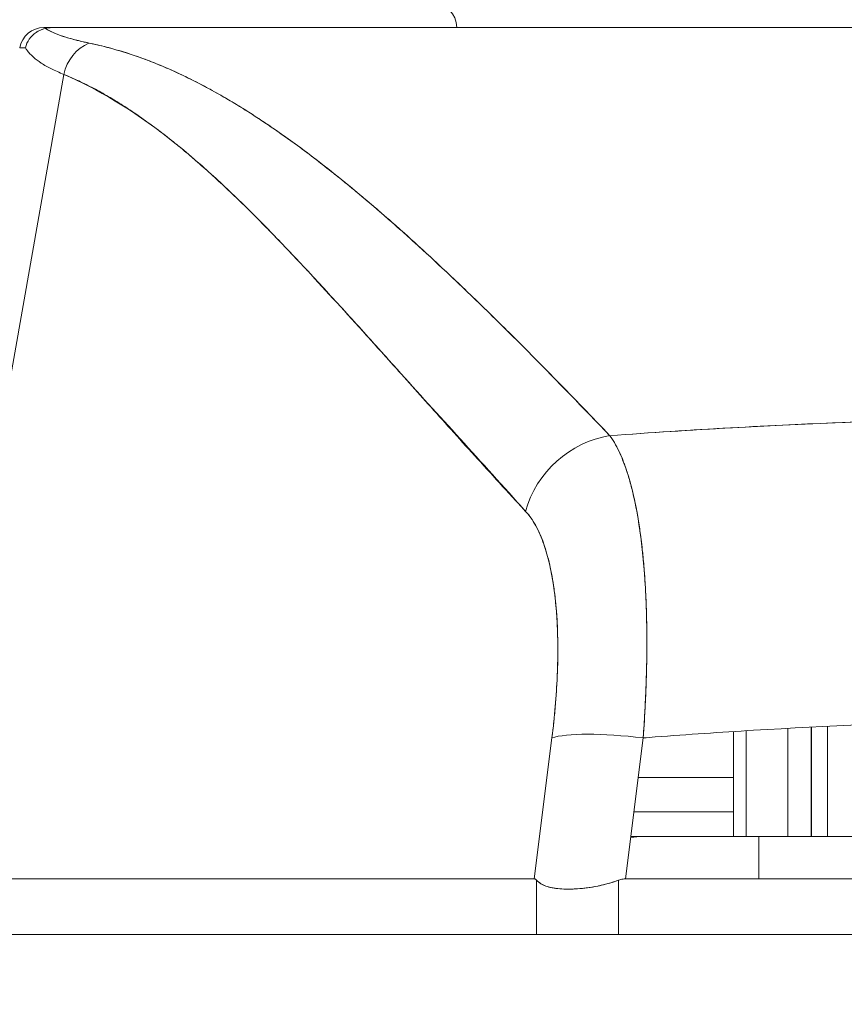
# Model space of a CAD drawing. Units: inches. Extents: x 13 to 358, y 38 to 224.
# Drawn here: x 263 to 264, y 67 to 68 of the extents above; entities that cross this region are included whole.
import ezdxf

# ---------------------------------------------------------------- set-up
doc = ezdxf.new("R2010")
doc.units = ezdxf.units.IN
doc.header["$LTSCALE"] = 22
doc.header["$MEASUREMENT"] = 0
doc.layers.add('Hatch (ANSI)', color=7, linetype='Continuous', lineweight=5)
doc.layers.add('Visible (ANSI)', color=7, linetype='Continuous', lineweight=5)

msp = doc.modelspace()

# ---------------------------------------------------------------- hatches: boundary and pattern name
at = {"layer": 'Hatch (ANSI)'}
h = msp.add_hatch(dxfattribs=at)
h.set_pattern_fill('ANSI31', color=256, scale=22, angle=15, style=0)
edge = h.paths.add_edge_path()
edge.add_line((290.59787, 66.45764), (290.70187, 66.45764))
edge.add_line((290.70187, 66.45764), (290.70187, 66.46674))
edge.add_line((290.70187, 66.46674), (290.70187, 67.12989))
edge.add_ellipse((290.50412, 67.12989), major_axis=(0.19775, 0), ratio=1, start_angle=0, end_angle=90)
edge.add_line((290.50412, 67.32764), (261.63937, 67.32764))
edge.add_ellipse((261.63937, 67.12989), major_axis=(0, 0.19775), ratio=1, start_angle=0, end_angle=90)
edge.add_line((261.44162, 67.12989), (261.44162, 66.69074))
edge.add_line((261.44162, 66.69074), (261.44162, 66.55664))
edge.add_line((261.44162, 66.55664), (261.54562, 66.55664))
edge.add_line((261.54562, 66.55664), (261.54562, 66.69074))
edge.add_line((261.54562, 66.69074), (261.54562, 67.12989))
edge.add_ellipse((261.63937, 67.12989), major_axis=(-0.09375, 0), ratio=1, start_angle=270, end_angle=360, ccw=False)
edge.add_line((261.63937, 67.22364), (289.68512, 67.22364))
edge.add_line((289.68512, 67.22364), (290.43512, 67.22364))
edge.add_line((290.43512, 67.22364), (290.50412, 67.22364))
edge.add_ellipse((290.50412, 67.12989), major_axis=(0, 0.09375), ratio=1, start_angle=270, end_angle=360, ccw=False)
edge.add_line((290.59787, 67.12989), (290.59787, 67.00071))
edge.add_line((290.59787, 67.00071), (290.59787, 66.49038))
edge.add_line((290.59787, 66.49038), (290.59787, 66.45764))

# ---------------------------------------------------------------- linework, layer by layer
at = {"layer": 'Visible (ANSI)'}
for p, q in [((262.97731, 68.05599), (262.98519, 68.05599)), ((262.98564, 68.05599), (263.6511, 68.05599)), ((262.98564, 68.05599), (262.98564, 68.05599)), ((262.87942, 67.3723), (262.99334, 68.01838)), ((263.12723, 67.99693), (263.12724, 67.99693)), ((263.23512, 67.91819), (263.23512, 67.91819)), ((263.23512, 67.91819), (263.23512, 67.91819)), ((263.21148, 67.8361), (263.21148, 67.83625)), ((263.21148, 67.83625), (263.21148, 67.8361)), ((263.231, 67.81473), (263.231, 67.81457)), ((263.60627, 67.73827), (263.60627, 67.73827)), ((263.60627, 67.73827), (263.60627, 67.73827)), ((263.46053, 67.52449), (263.46053, 67.52449)), ((263.38794, 67.51268), (263.38793, 67.51268)), ((263.46001, 67.51268), (263.46, 67.51268)), ((263.386, 67.493), (263.38601, 67.493)), ((263.45884, 67.493), (263.45885, 67.493)), ((263.53087, 67.40638), (263.53087, 67.49063)), ((263.54103, 67.40638), (263.54103, 67.49126)), ((263.54103, 67.49126), (263.54103, 67.40638)), ((263.57446, 67.49319), (263.57446, 67.40638)), ((263.59304, 67.40638), (263.59304, 67.49416)), ((263.59352, 67.40638), (263.59352, 67.49418)), ((263.59352, 67.49418), (263.59352, 67.40638)), ((263.60627, 67.40638), (263.60627, 67.4948)), ((263.60627, 67.4948), (263.60627, 67.40638)), ((263.38512, 67.48547), (263.37096, 67.3723)), ((263.37096, 67.3723), (263.38512, 67.48547)), ((263.45831, 67.48547), (263.44415, 67.3723)), ((263.38113, 67.45363), (263.38113, 67.45363)), ((263.38113, 67.45363), (263.38113, 67.45363)), ((263.53087, 67.45363), (263.45432, 67.45363)), ((263.53087, 67.45363), (263.45432, 67.45363)), ((263.54103, 67.45363), (263.54103, 67.45363)), ((263.54103, 67.45363), (263.54103, 67.45363)), ((263.37768, 67.42607), (263.37768, 67.42607)), ((263.37768, 67.42607), (263.37768, 67.42607)), ((263.53087, 67.42607), (263.45087, 67.42607)), ((263.45087, 67.42607), (263.53087, 67.42607)), ((263.54103, 67.42607), (263.54103, 67.42607)), ((263.54103, 67.42607), (263.54103, 67.42607)), ((263.37522, 67.40638), (263.37522, 67.40638)), ((263.45824, 67.40638), (263.44841, 67.40638)), ((263.55114, 67.40638), (263.45824, 67.40638)), ((263.55114, 67.3723), (263.55114, 67.40638)), ((263.55114, 67.40638), (263.55114, 67.3723)), ((264.08209, 67.40638), (263.55114, 67.40638)), ((262.87942, 67.3723), (263.37096, 67.3723)), ((263.37096, 67.3723), (262.87942, 67.3723)), ((263.3728, 67.32764), (263.3728, 67.37122)), ((263.3728, 67.37122), (263.3728, 67.32764)), ((263.43856, 67.32764), (263.43856, 67.37122)), ((263.43856, 67.37122), (263.43856, 67.32764)), ((263.44415, 67.3723), (264.18909, 67.3723)), ((290.50412, 67.32764), (261.63937, 67.32764))]:
    msp.add_line(p, q, dxfattribs=at)
for centre, radius, start, end in [((263.28906, 68.05599), 0.01969, 0, 90), ((262.97731, 68.0363), 0.01969, 90.00006, 170.00001), ((262.97731, 68.0363), 0.01968, 90, 170), ((263.39339, 67.42607), 0.01969, 210.53467, 210.53784)]:
    msp.add_arc(centre, radius, start, end, dxfattribs=at)
for centre, major_axis, ratio, start_param, end_param in [((263.68871, 68.05599), (-0.7114, 0), 0.00001, 0.00083, 0.148995), ((263.02355, 68.0129), (0.01165, 0.03125), 0.918447, 0.714615, 1.733976), ((263.02355, 68.0129), (-0.01165, -0.03125), 0.918447, 3.856208, 4.875568), ((263.65649, 68.0364), (-0.69857, 0.00332), 0.000807, 6.168225, 6.283059), ((263.60008, 67.73792), (0.01969, 0), 0.93917, 0.048018, 0.048218), ((263.43719, 67.65377), (-0.05778, -0.0535), 0.919117, 4.080772, 5.311688), ((263.43719, 67.65377), (0.05778, 0.0535), 0.919114, 0.939178, 2.17009), ((263.81662, 67.52449), (0.50787, 0), 0.00001, 2.572477, 2.57249), ((263.45831, 67.4718), (-0.07813, 0.00977), 0.172345, 4.733946, 5.946592), ((263.45831, 67.4718), (-0.07813, 0.00977), 0.172345, 4.733946, 5.946592), ((263.45824, 67.34733), (0, 0.05906), 0.943858, 0, 0.17941), ((263.45824, 67.34733), (0, 0.05906), 0.943858, 0, 0.17941)]:
    msp.add_ellipse(centre, major_axis=major_axis, ratio=ratio, start_param=start_param, end_param=end_param, dxfattribs=at)
for points, knots in [([(262.97838, 68.05525), (262.97664, 68.05482), (262.97492, 68.05418), (262.97331, 68.05335), (262.97256, 68.05296), (262.97184, 68.05253), (262.97114, 68.05207), (262.96896, 68.0506), (262.9671, 68.04877), (262.96563, 68.04666), (262.96416, 68.04455), (262.9631, 68.04215), (262.96253, 68.03977)], [0, 0, 0, 0, 0.227317, 0.227317, 0.227317, 0.333333, 0.333333, 0.333333, 0.666667, 0.666667, 0.666667, 1, 1, 1, 1]), ([(262.96253, 68.03977), (262.9631, 68.04217), (262.96415, 68.04455), (262.96563, 68.04667), (262.96711, 68.04878), (262.96901, 68.05064), (262.97118, 68.0521), (262.97336, 68.05355), (262.97583, 68.0546), (262.97838, 68.05525)], [0, 0, 0, 0, 0.333333, 0.333333, 0.333333, 0.666667, 0.666667, 0.666667, 1, 1, 1, 1]), ([(262.98564, 68.05599), (262.98493, 68.056), (262.9842, 68.05597), (262.98346, 68.05594), (262.98272, 68.0559), (262.98198, 68.05585), (262.98114, 68.05575), (262.98031, 68.05564), (262.97938, 68.05547), (262.97838, 68.05525)], [0, 0, 0, 0, 0.333333, 0.333333, 0.333333, 0.666667, 0.666667, 0.666667, 1, 1, 1, 1]), ([(262.98564, 68.05599), (262.98493, 68.05599), (262.9842, 68.05597), (262.98346, 68.05594), (262.98272, 68.0559), (262.98198, 68.05585), (262.98114, 68.05574), (262.98031, 68.05564), (262.97938, 68.05549), (262.97838, 68.05525)], [0, 0, 0, 0, 0.333333, 0.333333, 0.333333, 0.666667, 0.666667, 0.666667, 1, 1, 1, 1]), ([(262.97838, 68.05525), (262.98079, 68.05376), (262.98371, 68.05233), (262.98713, 68.05096), (262.99055, 68.04959), (262.99447, 68.04829), (262.99887, 68.04705), (263.00328, 68.04581), (263.00818, 68.04463), (263.01355, 68.04352)], [0, 0, 0, 0, 0.3333333, 0.3333333, 0.3333333, 0.6666667, 0.6666667, 0.6666667, 1, 1, 1, 1]), ([(262.97838, 68.05525), (262.97843, 68.05522), (262.97848, 68.05519), (262.97853, 68.05516), (262.98033, 68.05405), (262.98243, 68.05297), (262.98481, 68.05193), (262.98718, 68.05089), (262.98984, 68.04988), (262.99277, 68.04891), (262.99569, 68.04794), (262.99889, 68.04701), (263.00236, 68.04611), (263.00582, 68.04521), (263.00955, 68.04435), (263.01355, 68.04352)], [0, 0, 0, 0, 0.0066, 0.0066, 0.0066, 0.256927, 0.256927, 0.256927, 0.505833, 0.505833, 0.505833, 0.753477, 0.753477, 0.753477, 1, 1, 1, 1]), ([(263.65115, 68.05599), (263.60239, 68.05599), (263.55507, 68.05599), (263.50889, 68.05599), (263.46271, 68.05599), (263.41768, 68.05599), (263.37466, 68.05599), (263.33165, 68.05599), (263.29066, 68.05599), (263.25218, 68.05599), (263.21369, 68.05599), (263.1777, 68.05599), (263.14467, 68.05599), (263.11165, 68.05599), (263.08158, 68.05599), (263.05501, 68.05599), (263.02845, 68.05599), (263.00538, 68.05599), (262.98564, 68.05599)], [0, 0, 0, 0, 0.166667, 0.166667, 0.166667, 0.333333, 0.333333, 0.333333, 0.5, 0.5, 0.5, 0.666667, 0.666667, 0.666667, 0.833333, 0.833333, 0.833333, 1, 1, 1, 1]), ([(263.01355, 68.04352), (263.02686, 68.04072), (263.04001, 68.03702), (263.05307, 68.03242), (263.06614, 68.02782), (263.0791, 68.02233), (263.09217, 68.01596), (263.10523, 68.00959), (263.11839, 68.00234), (263.1318, 67.99419), (263.1452, 67.98605), (263.15883, 67.97699), (263.17285, 67.96696), (263.18687, 67.95693), (263.20127, 67.94592), (263.2162, 67.93384), (263.23113, 67.92176), (263.24659, 67.9086), (263.26274, 67.89423), (263.2789, 67.87985), (263.29575, 67.86425), (263.31352, 67.84727), (263.3313, 67.8303), (263.35, 67.81193), (263.36961, 67.79206), (263.38921, 67.77219), (263.40972, 67.75082), (263.43162, 67.72821)], [0, 0, 0, 0, 0.111111, 0.111111, 0.111111, 0.222222, 0.222222, 0.222222, 0.333333, 0.333333, 0.333333, 0.444444, 0.444444, 0.444444, 0.555556, 0.555556, 0.555556, 0.666667, 0.666667, 0.666667, 0.777778, 0.777778, 0.777778, 0.888889, 0.888889, 0.888889, 1, 1, 1, 1]), ([(263.01355, 68.04352), (263.01815, 68.04257), (263.02278, 68.0415), (263.02744, 68.0403), (263.03203, 68.03911), (263.03665, 68.0378), (263.0413, 68.03636), (263.04588, 68.03494), (263.05049, 68.03339), (263.05513, 68.03172), (263.05972, 68.03007), (263.06433, 68.02829), (263.06896, 68.02639), (263.07356, 68.02451), (263.07818, 68.02251), (263.08282, 68.02038), (263.08743, 68.01827), (263.09207, 68.01605), (263.09673, 68.01371), (263.10092, 68.0116), (263.10514, 68.00939), (263.10938, 68.0071), (263.10982, 68.00685), (263.11027, 68.00661), (263.11071, 68.00637), (263.11539, 68.00381), (263.12008, 68.00115), (263.1248, 67.99837), (263.12952, 67.9956), (263.13426, 67.99271), (263.13901, 67.98972), (263.14378, 67.98673), (263.14857, 67.98362), (263.15338, 67.98042), (263.15821, 67.9772), (263.16306, 67.97387), (263.16793, 67.97045), (263.17282, 67.967), (263.17774, 67.96345), (263.18268, 67.9598), (263.18766, 67.95613), (263.19266, 67.95235), (263.19768, 67.94848), (263.20225, 67.94495), (263.20684, 67.94134), (263.21145, 67.93766), (263.21195, 67.93726), (263.21245, 67.93686), (263.21295, 67.93646), (263.21812, 67.93231), (263.22331, 67.92806), (263.22852, 67.92372), (263.23381, 67.91933), (263.23911, 67.91483), (263.24444, 67.91025), (263.24985, 67.9056), (263.25528, 67.90086), (263.26073, 67.89602), (263.26627, 67.89111), (263.27184, 67.8861), (263.27743, 67.88101), (263.28313, 67.87582), (263.28885, 67.87054), (263.29459, 67.86517), (263.30046, 67.8597), (263.30635, 67.85413), (263.31225, 67.84849), (263.31453, 67.84631), (263.31682, 67.84412), (263.31911, 67.84192), (263.32288, 67.83828), (263.32666, 67.83462), (263.33046, 67.83092), (263.3367, 67.82483), (263.34297, 67.81866), (263.34926, 67.81242), (263.35572, 67.80601), (263.3622, 67.79952), (263.36871, 67.79295), (263.3754, 67.7862), (263.38213, 67.77937), (263.38887, 67.77247), (263.39582, 67.76536), (263.4028, 67.75818), (263.4098, 67.75093), (263.41704, 67.74343), (263.42431, 67.73585), (263.43162, 67.72821)], [0, 0, 0, 0, 0.037382, 0.037382, 0.037382, 0.074234, 0.074234, 0.074234, 0.110636, 0.110636, 0.110636, 0.146671, 0.146671, 0.146671, 0.182417, 0.182417, 0.182417, 0.217957, 0.217957, 0.217957, 0.25, 0.25, 0.25, 0.253368, 0.253368, 0.253368, 0.288725, 0.288725, 0.288725, 0.324095, 0.324095, 0.324095, 0.359547, 0.359547, 0.359547, 0.39515, 0.39515, 0.39515, 0.430974, 0.430974, 0.430974, 0.467089, 0.467089, 0.467089, 0.5, 0.5, 0.5, 0.503564, 0.503564, 0.503564, 0.540473, 0.540473, 0.540473, 0.577897, 0.577897, 0.577897, 0.615918, 0.615918, 0.615918, 0.654622, 0.654622, 0.654622, 0.694093, 0.694093, 0.694093, 0.734423, 0.734423, 0.734423, 0.75, 0.75, 0.75, 0.775706, 0.775706, 0.775706, 0.818036, 0.818036, 0.818036, 0.861515, 0.861515, 0.861515, 0.906243, 0.906243, 0.906243, 0.952322, 0.952322, 0.952322, 1, 1, 1, 1]), ([(262.99334, 68.01838), (262.98973, 68.01982), (262.9864, 68.02129), (262.98335, 68.02281), (262.98194, 68.02352), (262.98058, 68.02423), (262.97929, 68.02496), (262.97781, 68.02579), (262.97641, 68.02663), (262.9751, 68.02749), (262.97281, 68.02898), (262.97077, 68.03051), (262.969, 68.03208), (262.96887, 68.0322), (262.96874, 68.03231), (262.96861, 68.03242), (262.96675, 68.03411), (262.96518, 68.03584), (262.96391, 68.03762), (262.9634, 68.03833), (262.96294, 68.03904), (262.96253, 68.03977)], [0, 0, 0, 0, 0.227322, 0.227322, 0.227322, 0.333333, 0.333333, 0.333333, 0.45463, 0.45463, 0.45463, 0.666667, 0.666667, 0.666667, 0.681967, 0.681967, 0.681967, 0.9093, 0.9093, 0.9093, 1, 1, 1, 1]), ([(262.99334, 68.01838), (263.02047, 68.00662), (263.04844, 67.98987), (263.07714, 67.96744), (263.10583, 67.94501), (263.13526, 67.9169), (263.16575, 67.88517), (263.19625, 67.85344), (263.2278, 67.81808), (263.2608, 67.78153), (263.2938, 67.74497), (263.32824, 67.70721), (263.364, 67.66744)], [0, 0, 0, 0, 0.25, 0.25, 0.25, 0.5, 0.5, 0.5, 0.75, 0.75, 0.75, 1, 1, 1, 1]), ([(263.364, 67.66744), (263.35696, 67.67505), (263.34992, 67.68268), (263.3429, 67.69036), (263.33623, 67.69764), (263.32958, 67.70496), (263.32293, 67.7123), (263.31659, 67.7193), (263.31026, 67.72632), (263.30394, 67.73335), (263.2979, 67.74007), (263.29186, 67.7468), (263.28583, 67.75354), (263.28006, 67.75998), (263.27429, 67.76643), (263.26852, 67.77288), (263.263, 67.77907), (263.25747, 67.78525), (263.25194, 67.79142), (263.24663, 67.79735), (263.24132, 67.80326), (263.23601, 67.80917), (263.2309, 67.81484), (263.22579, 67.82051), (263.22067, 67.82615), (263.21574, 67.83159), (263.2108, 67.83701), (263.20586, 67.8424), (263.20109, 67.8476), (263.19631, 67.85278), (263.19152, 67.85793), (263.18904, 67.86059), (263.18656, 67.86325), (263.18407, 67.8659), (263.18192, 67.8682), (263.17977, 67.87048), (263.17761, 67.87276), (263.17311, 67.87751), (263.1686, 67.88223), (263.16408, 67.88691), (263.15969, 67.89145), (263.15529, 67.89595), (263.15087, 67.90039), (263.14658, 67.90472), (263.14228, 67.909), (263.13796, 67.91323), (263.13375, 67.91735), (263.12953, 67.92142), (263.1253, 67.92543), (263.12116, 67.92934), (263.11701, 67.9332), (263.11285, 67.937), (263.10878, 67.94071), (263.10469, 67.94436), (263.10058, 67.94794), (263.09656, 67.95146), (263.09252, 67.9549), (263.08846, 67.95827), (263.08447, 67.96158), (263.08047, 67.96482), (263.07645, 67.96799), (263.07249, 67.9711), (263.06852, 67.97413), (263.06452, 67.97708), (263.06059, 67.97999), (263.05663, 67.98282), (263.05265, 67.98556), (263.04873, 67.98826), (263.04478, 67.99088), (263.04082, 67.99341), (263.0369, 67.99591), (263.03295, 67.99831), (263.02899, 68.00062), (263.02506, 68.00291), (263.02111, 68.00511), (263.01714, 68.0072), (263.01321, 68.00927), (263.00925, 68.01125), (263.00527, 68.01312), (263.00132, 68.01498), (262.99734, 68.01674), (262.99334, 68.01838)], [0, 0, 0, 0, 0.058373, 0.058373, 0.058373, 0.113771, 0.113771, 0.113771, 0.166588, 0.166588, 0.166588, 0.217025, 0.217025, 0.217025, 0.265271, 0.265271, 0.265271, 0.311506, 0.311506, 0.311506, 0.355892, 0.355892, 0.355892, 0.398581, 0.398581, 0.398581, 0.439711, 0.439711, 0.439711, 0.479413, 0.479413, 0.479413, 0.5, 0.5, 0.5, 0.517807, 0.517807, 0.517807, 0.555021, 0.555021, 0.555021, 0.59116, 0.59116, 0.59116, 0.62632, 0.62632, 0.62632, 0.660593, 0.660593, 0.660593, 0.694065, 0.694065, 0.694065, 0.726815, 0.726815, 0.726815, 0.75892, 0.75892, 0.75892, 0.79045, 0.79045, 0.79045, 0.821471, 0.821471, 0.821471, 0.852043, 0.852043, 0.852043, 0.882223, 0.882223, 0.882223, 0.912065, 0.912065, 0.912065, 0.941613, 0.941613, 0.941613, 0.970914, 0.970914, 0.970914, 1, 1, 1, 1]), ([(263.43162, 67.72821), (263.46449, 67.73063), (263.49734, 67.73276), (263.53008, 67.73458), (263.58375, 67.73756), (263.63714, 67.73972), (263.68992, 67.74104), (263.69978, 67.74128), (263.70961, 67.7415), (263.71943, 67.74169), (263.78371, 67.74292), (263.84729, 67.74294), (263.91156, 67.74173), (263.92212, 67.74153), (263.9327, 67.7413), (263.9433, 67.74104), (263.99552, 67.73973), (264.04833, 67.73761), (264.10142, 67.73468), (264.13473, 67.73284), (264.16816, 67.73068), (264.20161, 67.72821)], [0, 0, 0, 0, 0.126313, 0.126313, 0.126313, 0.333333, 0.333333, 0.333333, 0.371996, 0.371996, 0.371996, 0.62508, 0.62508, 0.62508, 0.666667, 0.666667, 0.666667, 0.871465, 0.871465, 0.871465, 1, 1, 1, 1]), ([(263.43162, 67.72821), (263.49645, 67.73298), (263.56038, 67.73657), (263.6244, 67.73899), (263.68841, 67.7414), (263.75252, 67.74262), (263.81662, 67.74262), (263.88072, 67.74262), (263.94483, 67.7414), (264.00885, 67.73899), (264.07286, 67.73657), (264.13678, 67.73298), (264.20161, 67.72821)], [0, 0, 0, 0, 0.25, 0.25, 0.25, 0.5, 0.5, 0.5, 0.75, 0.75, 0.75, 1, 1, 1, 1]), ([(263.43162, 67.72821), (263.43216, 67.72747), (263.43269, 67.7267), (263.43321, 67.7259), (263.43456, 67.72385), (263.43587, 67.72161), (263.43714, 67.71919), (263.43841, 67.71678), (263.43963, 67.71419), (263.44081, 67.71143), (263.44152, 67.70976), (263.44221, 67.70804), (263.44289, 67.70625), (263.44333, 67.70508), (263.44377, 67.70388), (263.4442, 67.70265), (263.44528, 67.69956), (263.44631, 67.69631), (263.44729, 67.6929), (263.44828, 67.68948), (263.44921, 67.68592), (263.4501, 67.6822), (263.45062, 67.67998), (263.45113, 67.67771), (263.45162, 67.67539), (263.45196, 67.67382), (263.45228, 67.67222), (263.4526, 67.6706), (263.45338, 67.66659), (263.45411, 67.66243), (263.45479, 67.65814), (263.45547, 67.65385), (263.4561, 67.64942), (263.45668, 67.64486), (263.45702, 67.64218), (263.45733, 67.63946), (263.45764, 67.6367), (263.45785, 67.63475), (263.45805, 67.63278), (263.45825, 67.63079), (263.45871, 67.62597), (263.45913, 67.62104), (263.45949, 67.61599), (263.45985, 67.61093), (263.46016, 67.60577), (263.46041, 67.6005), (263.46056, 67.59747), (263.46069, 67.59441), (263.4608, 67.59131), (263.46088, 67.58902), (263.46095, 67.58671), (263.46101, 67.58438), (263.46115, 67.57892), (263.46124, 67.57335), (263.46128, 67.56769), (263.46131, 67.56203), (263.46129, 67.55628), (263.46121, 67.55044), (263.46117, 67.54714), (263.46111, 67.54381), (263.46103, 67.54045), (263.46097, 67.53788), (263.4609, 67.5353), (263.46082, 67.5327), (263.46063, 67.52671), (263.46039, 67.52064), (263.46009, 67.51452), (263.45979, 67.50839), (263.45944, 67.5022), (263.45904, 67.49596), (263.45881, 67.49248), (263.45857, 67.48898), (263.45831, 67.48547)], [0, 0, 0, 0, 0.021607, 0.021607, 0.021607, 0.077357, 0.077357, 0.077357, 0.133054, 0.133054, 0.133054, 0.166667, 0.166667, 0.166667, 0.188734, 0.188734, 0.188734, 0.244434, 0.244434, 0.244434, 0.300147, 0.300147, 0.300147, 0.333333, 0.333333, 0.333333, 0.355862, 0.355862, 0.355862, 0.411578, 0.411578, 0.411578, 0.467311, 0.467311, 0.467311, 0.5, 0.5, 0.5, 0.523075, 0.523075, 0.523075, 0.57886, 0.57886, 0.57886, 0.634636, 0.634636, 0.634636, 0.666667, 0.666667, 0.666667, 0.69037, 0.69037, 0.69037, 0.746068, 0.746068, 0.746068, 0.801783, 0.801783, 0.801783, 0.833333, 0.833333, 0.833333, 0.85749, 0.85749, 0.85749, 0.913181, 0.913181, 0.913181, 0.968909, 0.968909, 0.968909, 1, 1, 1, 1]), ([(263.45831, 67.48547), (263.45972, 67.50419), (263.46062, 67.5227), (263.46103, 67.54045), (263.46144, 67.55821), (263.46136, 67.57521), (263.4608, 67.59132), (263.46023, 67.60742), (263.45917, 67.62262), (263.45763, 67.63671), (263.4561, 67.65079), (263.45409, 67.66375), (263.45162, 67.6754), (263.44915, 67.68705), (263.44623, 67.69738), (263.44289, 67.70625), (263.43954, 67.71513), (263.43578, 67.72253), (263.43162, 67.72821)], [0, 0, 0, 0, 0.166667, 0.166667, 0.166667, 0.333333, 0.333333, 0.333333, 0.5, 0.5, 0.5, 0.666667, 0.666667, 0.666667, 0.833333, 0.833333, 0.833333, 1, 1, 1, 1]), ([(263.364, 67.66744), (263.36878, 67.66215), (263.37291, 67.65534), (263.37639, 67.64689), (263.37987, 67.63844), (263.38271, 67.62835), (263.38486, 67.61698), (263.38701, 67.60561), (263.38847, 67.59294), (263.38922, 67.57916), (263.38998, 67.56538), (263.39002, 67.55049), (263.38934, 67.53483), (263.38866, 67.51918), (263.38725, 67.50277), (263.38512, 67.48547)], [0, 0, 0, 0, 0.2, 0.2, 0.2, 0.4, 0.4, 0.4, 0.6, 0.6, 0.6, 0.8, 0.8, 0.8, 1, 1, 1, 1]), ([(263.38512, 67.48547), (263.38545, 67.48811), (263.38576, 67.49074), (263.38606, 67.49337), (263.38659, 67.49805), (263.38706, 67.50271), (263.38748, 67.50734), (263.3879, 67.51193), (263.38826, 67.5165), (263.38857, 67.52102), (263.38888, 67.52551), (263.38913, 67.52996), (263.38932, 67.53436), (263.38951, 67.53873), (263.38965, 67.54306), (263.38973, 67.54732), (263.38981, 67.55157), (263.38984, 67.55575), (263.38981, 67.55986), (263.38978, 67.56397), (263.38969, 67.568), (263.38955, 67.57196), (263.38941, 67.57592), (263.38921, 67.57979), (263.38895, 67.58358), (263.3887, 67.58738), (263.38839, 67.59108), (263.38803, 67.59469), (263.38787, 67.59626), (263.3877, 67.59781), (263.38752, 67.59935), (263.38729, 67.60134), (263.38704, 67.6033), (263.38678, 67.60524), (263.3863, 67.60865), (263.38578, 67.61197), (263.3852, 67.61519), (263.38462, 67.6184), (263.38398, 67.62151), (263.3833, 67.62451), (263.38261, 67.62752), (263.38187, 67.63041), (263.38108, 67.63318), (263.38029, 67.63597), (263.37945, 67.63863), (263.37856, 67.64118), (263.37767, 67.64373), (263.37672, 67.64616), (263.37573, 67.64845), (263.37474, 67.65076), (263.3737, 67.65294), (263.37261, 67.65499), (263.37152, 67.65705), (263.37038, 67.65897), (263.3692, 67.66076), (263.36801, 67.66256), (263.36678, 67.66422), (263.3655, 67.66574), (263.36501, 67.66633), (263.36451, 67.66689), (263.364, 67.66744)], [0, 0, 0, 0, 0.031589, 0.031589, 0.031589, 0.087981, 0.087981, 0.087981, 0.14403, 0.14403, 0.14403, 0.199779, 0.199779, 0.199779, 0.255256, 0.255256, 0.255256, 0.310513, 0.310513, 0.310513, 0.36568, 0.36568, 0.36568, 0.420831, 0.420831, 0.420831, 0.475991, 0.475991, 0.475991, 0.5, 0.5, 0.5, 0.531175, 0.531175, 0.531175, 0.586356, 0.586356, 0.586356, 0.641598, 0.641598, 0.641598, 0.696973, 0.696973, 0.696973, 0.752544, 0.752544, 0.752544, 0.808363, 0.808363, 0.808363, 0.864488, 0.864488, 0.864488, 0.920979, 0.920979, 0.920979, 0.977864, 0.977864, 0.977864, 1, 1, 1, 1]), ([(264.17493, 67.48547), (264.14486, 67.48784), (264.11478, 67.48993), (264.0847, 67.49172), (264.02512, 67.49528), (263.96551, 67.4977), (263.9059, 67.4989), (263.84568, 67.50012), (263.78545, 67.5001), (263.72523, 67.49885), (263.66577, 67.49762), (263.60633, 67.49518), (263.5469, 67.49162), (263.52058, 67.49004), (263.49427, 67.48823), (263.46796, 67.48622), (263.46474, 67.48598), (263.46152, 67.48573), (263.45831, 67.48547)], [0, 0, 0, 0, 0.125959, 0.125959, 0.125959, 0.375449, 0.375449, 0.375449, 0.627486, 0.627486, 0.627486, 0.876322, 0.876322, 0.876322, 0.986527, 0.986527, 0.986527, 1, 1, 1, 1]), ([(263.3728, 67.37122), (263.37261, 67.37146), (263.37241, 67.37165), (263.3722, 67.37181), (263.372, 67.37196), (263.3718, 67.37208), (263.37159, 67.37217), (263.37138, 67.37225), (263.37117, 67.37229), (263.37096, 67.3723)], [0, 0, 0, 0, 0.333333, 0.333333, 0.333333, 0.666667, 0.666667, 0.666667, 1, 1, 1, 1]), ([(263.3728, 67.37122), (263.37261, 67.37146), (263.3724, 67.37165), (263.3722, 67.37181), (263.372, 67.37197), (263.37179, 67.37209), (263.37158, 67.37217), (263.37138, 67.37225), (263.37117, 67.37229), (263.37096, 67.3723)], [0, 0, 0, 0, 0.333333, 0.333333, 0.333333, 0.666667, 0.666667, 0.666667, 1, 1, 1, 1]), ([(263.3728, 67.37122), (263.3741, 67.36981), (263.37572, 67.3686), (263.37767, 67.36761), (263.37846, 67.3672), (263.37931, 67.36684), (263.38021, 67.36651), (263.38149, 67.36604), (263.38288, 67.36565), (263.38437, 67.36533), (263.38652, 67.36486), (263.38888, 67.36453), (263.39142, 67.36433), (263.39181, 67.3643), (263.39221, 67.36427), (263.39261, 67.36424), (263.39554, 67.36405), (263.39869, 67.36402), (263.40201, 67.36414), (263.40322, 67.36418), (263.40445, 67.36425), (263.4057, 67.36433), (263.40793, 67.36448), (263.41022, 67.3647), (263.41255, 67.36499), (263.41562, 67.36537), (263.41876, 67.36587), (263.42191, 67.36652), (263.42282, 67.3667), (263.42372, 67.3669), (263.42463, 67.36711), (263.42929, 67.36818), (263.43396, 67.36956), (263.43856, 67.37122)], [0, 0, 0, 0, 0.142203, 0.142203, 0.142203, 0.2, 0.2, 0.2, 0.281923, 0.281923, 0.281923, 0.4, 0.4, 0.4, 0.418336, 0.418336, 0.418336, 0.551505, 0.551505, 0.551505, 0.6, 0.6, 0.6, 0.686289, 0.686289, 0.686289, 0.8, 0.8, 0.8, 0.832512, 0.832512, 0.832512, 1, 1, 1, 1]), ([(263.43856, 67.37122), (263.43301, 67.36921), (263.42741, 67.36764), (263.42186, 67.36651), (263.41631, 67.36538), (263.41081, 67.36468), (263.40566, 67.36433), (263.40051, 67.36398), (263.3957, 67.36398), (263.3914, 67.36433), (263.3871, 67.36468), (263.38332, 67.36538), (263.38021, 67.36651), (263.3771, 67.36764), (263.37465, 67.36921), (263.3728, 67.37122)], [0, 0, 0, 0, 0.2, 0.2, 0.2, 0.4, 0.4, 0.4, 0.6, 0.6, 0.6, 0.8, 0.8, 0.8, 1, 1, 1, 1]), ([(263.44415, 67.3723), (263.44351, 67.37229), (263.44287, 67.37225), (263.44225, 67.37217), (263.44162, 67.37208), (263.441, 67.37197), (263.44039, 67.37181), (263.43977, 67.37165), (263.43916, 67.37146), (263.43856, 67.37122)], [0, 0, 0, 0, 0.333333, 0.333333, 0.333333, 0.666667, 0.666667, 0.666667, 1, 1, 1, 1]), ([(263.44415, 67.3723), (263.44351, 67.37229), (263.44287, 67.37225), (263.44224, 67.37217), (263.44161, 67.37208), (263.441, 67.37196), (263.44038, 67.37181), (263.43977, 67.37165), (263.43916, 67.37146), (263.43856, 67.37122)], [0, 0, 0, 0, 0.333333, 0.333333, 0.333333, 0.666667, 0.666667, 0.666667, 1, 1, 1, 1])]:
    msp.add_open_spline(points, degree=3, knots=knots, dxfattribs=at)
for points in [[(263.60515, 67.73822), (263.60514, 67.73822), (263.60514, 67.73822), (263.60514, 67.73823)], [(263.50465, 67.73311), (263.50465, 67.73311), (263.50465, 67.73311), (263.50465, 67.73311)], [(263.38601, 67.493), (263.38601, 67.493), (263.38601, 67.493), (263.386, 67.493)], [(263.45885, 67.493), (263.45884, 67.493), (263.45884, 67.493), (263.45884, 67.493)]]:
    msp.add_open_spline(points, degree=3, dxfattribs=at)

doc.saveas('drawing.dxf')
